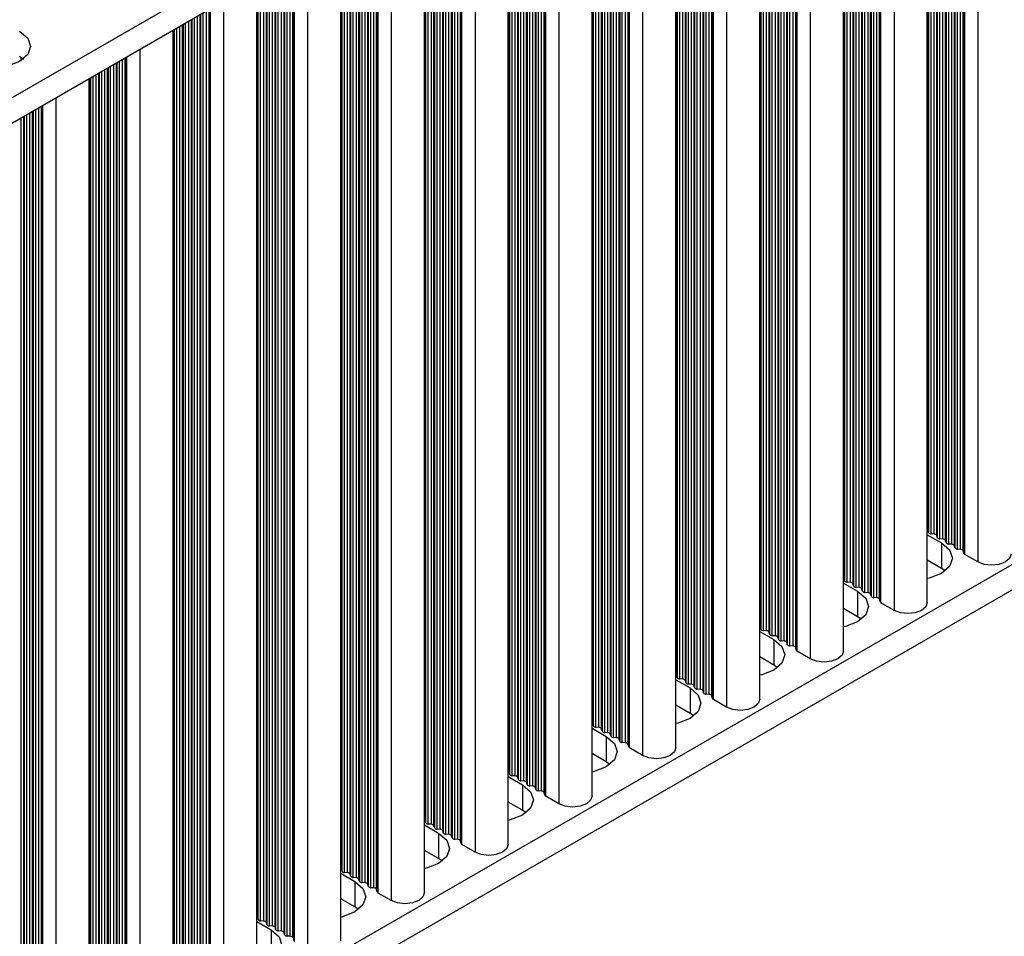
# Model space of a CAD drawing. Units: millimetres. Extents: x 5 to 292, y 5 to 205.
# Drawn here: x 246 to 258, y 48 to 60 of the extents above; entities that cross this region are included whole.
import ezdxf

# ---------------------------------------------------------------- set-up
doc = ezdxf.new("R2010")
doc.units = ezdxf.units.MM

msp = doc.modelspace()

# ---------------------------------------------------------------- linework, layer by layer
at = {"color": 7, "linetype": 'Continuous', "lineweight": 25}
for p, q in [((281.6819, 79.5577), (235.9602, 53.1631)), ((281.6819, 79.231), (235.9674, 52.8407)), ((281.6819, 66.1664), (235.9674, 39.776)), ((281.6819, 65.8398), (235.9674, 39.4494)), ((257.2185, 52.1854), (257.2185, 65.1086)), ((256.1437, 51.5649), (256.1437, 64.4882)), ((255.0689, 50.9445), (255.0689, 63.8677)), ((253.9941, 50.324), (253.9941, 63.2472)), ((252.9193, 49.7035), (252.9193, 62.6268)), ((251.8445, 49.0831), (251.8445, 62.0063)), ((250.7697, 48.4626), (250.7697, 61.3858)), ((249.6949, 47.8421), (249.6949, 60.7653)), ((248.6201, 47.2216), (248.6201, 60.1449)), ((247.5453, 46.6012), (247.5453, 59.5244)), ((245.6307, 59.1513), (245.577, 59.1882)), ((246.4705, 45.9807), (246.4705, 58.9039)), ((257.2185, 53.0534), (257.3998, 52.9487)), ((257.233, 53.0843), (257.2273, 53.1071)), ((257.3065, 53.0614), (257.2669, 53.0647)), ((257.3461, 53.019), (257.3404, 53.0418)), ((257.4196, 52.9961), (257.38, 52.9994)), ((257.3998, 52.9487), (257.3998, 52.6221)), ((257.4592, 52.9536), (257.4536, 52.9765)), ((257.5328, 52.9308), (257.4932, 52.9341)), ((257.5724, 52.8883), (257.5667, 52.9112)), ((257.6459, 52.8655), (257.6063, 52.8687)), ((257.6879, 52.8135), (257.6798, 52.8459)), ((257.8665, 52.7038), (257.6992, 52.8004)), ((257.3998, 52.6221), (257.2185, 52.7268)), ((257.4482, 52.5895), (257.3998, 52.6221)), ((256.1437, 52.433), (256.325, 52.3283)), ((256.1581, 52.4638), (256.1525, 52.4867)), ((256.2317, 52.4409), (256.1921, 52.4442)), ((256.2713, 52.3985), (256.2656, 52.4213)), ((256.3448, 52.3756), (256.3052, 52.3789)), ((256.325, 52.3283), (256.325, 52.0017)), ((256.3844, 52.3332), (256.3788, 52.356)), ((256.458, 52.3103), (256.4184, 52.3136)), ((256.4976, 52.2679), (256.4919, 52.2907)), ((256.5711, 52.245), (256.5315, 52.2483)), ((256.6131, 52.193), (256.605, 52.2254)), ((256.7917, 52.0834), (256.6244, 52.18)), ((256.325, 52.0017), (256.1437, 52.1063)), ((256.3734, 51.969), (256.325, 52.0017)), ((255.0689, 51.8125), (255.2502, 51.7078)), ((255.0833, 51.8433), (255.0777, 51.8662)), ((255.1569, 51.8205), (255.1173, 51.8237)), ((255.1965, 51.778), (255.1908, 51.8009)), ((255.27, 51.7552), (255.2304, 51.7584)), ((255.2502, 51.7078), (255.2502, 51.3812)), ((255.3096, 51.7127), (255.304, 51.7356)), ((255.3832, 51.6898), (255.3436, 51.6931)), ((255.4228, 51.6474), (255.4171, 51.6703)), ((255.4963, 51.6245), (255.4567, 51.6278)), ((255.5383, 51.5726), (255.5302, 51.6049)), ((255.7169, 51.4629), (255.5496, 51.5595)), ((255.2502, 51.3812), (255.0689, 51.4859)), ((255.2986, 51.3486), (255.2502, 51.3812)), ((253.9941, 51.192), (254.1754, 51.0873)), ((254.0085, 51.2229), (254.0029, 51.2457)), ((254.0821, 51.2), (254.0425, 51.2033)), ((254.1217, 51.1575), (254.116, 51.1804)), ((254.1952, 51.1347), (254.1556, 51.138)), ((254.1754, 51.0873), (254.1754, 50.7607)), ((254.2348, 51.0922), (254.2292, 51.1151)), ((254.3084, 51.0694), (254.2688, 51.0726)), ((254.348, 51.0269), (254.3423, 51.0498)), ((254.4215, 51.0041), (254.3819, 51.0073)), ((254.4634, 50.9521), (254.4554, 50.9845)), ((254.6421, 50.8424), (254.4748, 50.939)), ((254.1754, 50.7607), (253.9941, 50.8654)), ((254.2238, 50.7281), (254.1754, 50.7607)), ((252.9193, 50.5715), (253.1006, 50.4669)), ((252.9337, 50.6024), (252.9281, 50.6252)), ((253.0073, 50.5795), (252.9677, 50.5828)), ((253.0469, 50.5371), (253.0412, 50.5599)), ((253.1204, 50.5142), (253.0808, 50.5175)), ((253.1006, 50.4669), (253.1006, 50.1402)), ((253.16, 50.4718), (253.1544, 50.4946)), ((253.2336, 50.4489), (253.194, 50.4522)), ((253.2731, 50.4065), (253.2675, 50.4293)), ((253.3467, 50.3836), (253.3071, 50.3869)), ((253.3886, 50.3316), (253.3806, 50.364)), ((253.5673, 50.2219), (253.4, 50.3186)), ((253.1006, 50.1402), (252.9193, 50.2449)), ((253.149, 50.1076), (253.1006, 50.1402)), ((251.8445, 49.9511), (252.0258, 49.8464)), ((251.8589, 49.9819), (251.8533, 50.0048)), ((251.9325, 49.9591), (251.8929, 49.9623)), ((251.9721, 49.9166), (251.9664, 49.9395)), ((252.0456, 49.8937), (252.006, 49.897)), ((252.0258, 49.8464), (252.0258, 49.5198)), ((252.0852, 49.8513), (252.0796, 49.8742)), ((252.1588, 49.8284), (252.1192, 49.8317)), ((252.1983, 49.786), (252.1927, 49.8088)), ((252.2719, 49.7631), (252.2323, 49.7664)), ((252.3138, 49.7111), (252.3058, 49.7435)), ((252.4925, 49.6015), (252.3252, 49.6981)), ((252.0258, 49.5198), (251.8445, 49.6245)), ((252.0742, 49.4871), (252.0258, 49.5198)), ((250.7841, 49.3614), (250.7785, 49.3843)), ((250.7697, 49.3306), (250.951, 49.2259)), ((250.8577, 49.3386), (250.8181, 49.3419)), ((250.8973, 49.2961), (250.8916, 49.319)), ((250.9708, 49.2733), (250.9312, 49.2765)), ((251.0104, 49.2308), (251.0048, 49.2537)), ((250.951, 49.2259), (250.951, 48.8993)), ((251.084, 49.208), (251.0444, 49.2112)), ((251.1235, 49.1655), (251.1179, 49.1884)), ((251.1971, 49.1427), (251.1575, 49.1459)), ((251.239, 49.0907), (251.231, 49.1231)), ((250.951, 48.8993), (250.7697, 49.004)), ((251.4177, 48.981), (251.2504, 49.0776)), ((250.9994, 48.8667), (250.951, 48.8993)), ((249.7093, 48.741), (249.7037, 48.7638)), ((249.6949, 48.7101), (249.8762, 48.6055)), ((249.7829, 48.7181), (249.7433, 48.7214)), ((249.8225, 48.6757), (249.8168, 48.6985)), ((249.896, 48.6528), (249.8564, 48.6561)), ((249.9356, 48.6104), (249.9299, 48.6332)), ((249.8762, 48.6055), (249.8762, 48.2788)), ((250.0091, 48.5875), (249.9695, 48.5908)), ((250.0487, 48.545), (250.0431, 48.5679)), ((250.1223, 48.5222), (250.0827, 48.5254)), ((250.1642, 48.4702), (250.1562, 48.5026)), ((249.8762, 48.2788), (249.6949, 48.3835)), ((250.3429, 48.3605), (250.1756, 48.4571)), ((249.9246, 48.2462), (249.8762, 48.2788)), ((248.6345, 48.1205), (248.6289, 48.1434)), ((248.6201, 48.0897), (248.8014, 47.985)), ((248.7081, 48.0976), (248.6685, 48.1009)), ((248.7477, 48.0552), (248.742, 48.0781)), ((248.8212, 48.0323), (248.7816, 48.0356)), ((248.8014, 47.985), (248.8014, 47.6584)), ((248.8608, 47.9899), (248.8551, 48.0127)), ((248.9343, 47.967), (248.8947, 47.9703)), ((248.9739, 47.9246), (248.9683, 47.9474)), ((249.0475, 47.9017), (249.0079, 47.905))]:
    msp.add_line(p, q, dxfattribs=at)
at = {"color": 8, "linetype": 'Continuous', "lineweight": 25}
for p, q in [((257.8665, 65.4827), (257.8665, 52.7038)), ((257.5328, 52.9308), (257.5328, 65.2901)), ((257.5667, 52.9112), (257.5667, 65.3097)), ((257.5724, 65.3129), (257.5724, 52.8883)), ((257.6063, 52.8687), (257.6063, 65.3325)), ((257.6459, 52.8655), (257.6459, 65.3554)), ((257.6798, 52.8459), (257.6798, 65.375)), ((257.6879, 65.3796), (257.6879, 52.8135)), ((257.6992, 52.8004), (257.6992, 65.3861)), ((257.3065, 53.0614), (257.3065, 65.1594)), ((257.3404, 53.0418), (257.3404, 65.179)), ((257.3461, 65.1823), (257.3461, 53.019)), ((257.38, 52.9994), (257.38, 65.2019)), ((257.4196, 52.9961), (257.4196, 65.2247)), ((257.4536, 52.9765), (257.4536, 65.2443)), ((257.4592, 65.2476), (257.4592, 52.9536)), ((257.4932, 52.9341), (257.4932, 65.2672)), ((257.2273, 53.1071), (257.2273, 65.1137)), ((257.233, 65.117), (257.233, 53.0843)), ((257.2669, 53.0647), (257.2669, 65.1366)), ((256.7917, 64.8623), (256.7917, 52.0834)), ((256.458, 52.3103), (256.458, 64.6696)), ((256.4919, 52.2907), (256.4919, 64.6892)), ((256.4976, 64.6925), (256.4976, 52.2679)), ((256.5315, 52.2483), (256.5315, 64.712)), ((256.5711, 52.245), (256.5711, 64.7349)), ((256.605, 52.2254), (256.605, 64.7545)), ((256.6131, 64.7591), (256.6131, 52.193)), ((256.6244, 52.18), (256.6244, 64.7657)), ((256.2317, 52.4409), (256.2317, 64.539)), ((256.2656, 52.4213), (256.2656, 64.5586)), ((256.2713, 64.5618), (256.2713, 52.3985)), ((256.3052, 52.3789), (256.3052, 64.5814)), ((256.3448, 52.3756), (256.3448, 64.6043)), ((256.3788, 52.356), (256.3788, 64.6239)), ((256.3844, 64.6271), (256.3844, 52.3332)), ((256.4184, 52.3136), (256.4184, 64.6467)), ((256.1525, 52.4867), (256.1525, 64.4932)), ((256.1581, 64.4965), (256.1581, 52.4638)), ((256.1921, 52.4442), (256.1921, 64.5161)), ((255.7169, 64.2418), (255.7169, 51.4629)), ((255.3436, 51.6931), (255.3436, 64.0263)), ((255.3832, 51.6898), (255.3832, 64.0491)), ((255.4171, 51.6703), (255.4171, 64.0687)), ((255.4228, 64.072), (255.4228, 51.6474)), ((255.4567, 51.6278), (255.4567, 64.0916)), ((255.4963, 51.6245), (255.4963, 64.1144)), ((255.5302, 51.6049), (255.5302, 64.134)), ((255.5383, 64.1387), (255.5383, 51.5726)), ((255.5496, 51.5595), (255.5496, 64.1452)), ((255.1173, 51.8237), (255.1173, 63.8956)), ((255.1569, 51.8205), (255.1569, 63.9185)), ((255.1908, 51.8009), (255.1908, 63.9381)), ((255.1965, 63.9414), (255.1965, 51.778)), ((255.2304, 51.7584), (255.2304, 63.961)), ((255.27, 51.7552), (255.27, 63.9838)), ((255.304, 51.7356), (255.304, 64.0034)), ((255.3096, 64.0067), (255.3096, 51.7127)), ((255.0777, 51.8662), (255.0777, 63.8728)), ((255.0833, 63.876), (255.0833, 51.8433)), ((254.4634, 63.5182), (254.4634, 50.9521)), ((254.4748, 50.939), (254.4748, 63.5247)), ((254.6421, 63.6213), (254.6421, 50.8424)), ((254.2688, 51.0726), (254.2688, 63.4058)), ((254.3084, 51.0694), (254.3084, 63.4287)), ((254.3423, 51.0498), (254.3423, 63.4482)), ((254.348, 63.4515), (254.348, 51.0269)), ((254.3819, 51.0073), (254.3819, 63.4711)), ((254.4215, 51.0041), (254.4215, 63.494)), ((254.4554, 50.9845), (254.4554, 63.5136)), ((254.0425, 51.2033), (254.0425, 63.2752)), ((254.0821, 51.2), (254.0821, 63.298)), ((254.116, 51.1804), (254.116, 63.3176)), ((254.1217, 63.3209), (254.1217, 51.1575)), ((254.1556, 51.138), (254.1556, 63.3405)), ((254.1952, 51.1347), (254.1952, 63.3633)), ((254.2292, 51.1151), (254.2292, 63.3829)), ((254.2348, 63.3862), (254.2348, 51.0922)), ((254.0029, 51.2457), (254.0029, 63.2523)), ((254.0085, 63.2556), (254.0085, 51.2229)), ((253.3806, 50.364), (253.3806, 62.8931)), ((253.3886, 62.8977), (253.3886, 50.3316)), ((253.4, 50.3186), (253.4, 62.9042)), ((253.5673, 63.0009), (253.5673, 50.2219)), ((253.1544, 50.4946), (253.1544, 62.7625)), ((253.16, 62.7657), (253.16, 50.4718)), ((253.194, 50.4522), (253.194, 62.7853)), ((253.2336, 50.4489), (253.2336, 62.8082)), ((253.2675, 50.4293), (253.2675, 62.8278)), ((253.2731, 62.831), (253.2731, 50.4065)), ((253.3071, 50.3869), (253.3071, 62.8506)), ((253.3467, 50.3836), (253.3467, 62.8735)), ((252.9337, 62.6351), (252.9337, 50.6024)), ((252.9677, 50.5828), (252.9677, 62.6547)), ((253.0073, 50.5795), (253.0073, 62.6776)), ((253.0412, 50.5599), (253.0412, 62.6971)), ((253.0469, 62.7004), (253.0469, 50.5371)), ((253.0808, 50.5175), (253.0808, 62.72)), ((253.1204, 50.5142), (253.1204, 62.7429)), ((252.9281, 50.6252), (252.9281, 62.6318)), ((252.4925, 62.3804), (252.4925, 49.6015)), ((252.3058, 49.7435), (252.3058, 62.2726)), ((252.3138, 62.2772), (252.3138, 49.7111)), ((252.3252, 49.6981), (252.3252, 62.2838)), ((252.0796, 49.8742), (252.0796, 62.142)), ((252.0852, 62.1453), (252.0852, 49.8513)), ((252.1192, 49.8317), (252.1192, 62.1649)), ((252.1588, 49.8284), (252.1588, 62.1877)), ((252.1927, 49.8088), (252.1927, 62.2073)), ((252.1983, 62.2106), (252.1983, 49.786)), ((252.2323, 49.7664), (252.2323, 62.2302)), ((252.2719, 49.7631), (252.2719, 62.253)), ((251.8533, 50.0048), (251.8533, 62.0114)), ((251.8589, 62.0146), (251.8589, 49.9819)), ((251.8929, 49.9623), (251.8929, 62.0342)), ((251.9325, 49.9591), (251.9325, 62.0571)), ((251.9664, 49.9395), (251.9664, 62.0767)), ((251.9721, 62.0799), (251.9721, 49.9166)), ((252.006, 49.897), (252.006, 62.0995)), ((252.0456, 49.8937), (252.0456, 62.1224)), ((251.4177, 61.7599), (251.4177, 48.981)), ((251.1971, 49.1427), (251.1971, 61.6326)), ((251.231, 49.1231), (251.231, 61.6521)), ((251.239, 61.6568), (251.239, 49.0907)), ((251.2504, 49.0776), (251.2504, 61.6633)), ((250.9708, 49.2733), (250.9708, 61.5019)), ((251.0048, 49.2537), (251.0048, 61.5215)), ((251.0104, 61.5248), (251.0104, 49.2308)), ((251.0444, 49.2112), (251.0444, 61.5444)), ((251.084, 49.208), (251.084, 61.5672)), ((251.1179, 49.1884), (251.1179, 61.5868)), ((251.1235, 61.5901), (251.1235, 49.1655)), ((251.1575, 49.1459), (251.1575, 61.6097)), ((250.7785, 49.3843), (250.7785, 61.3909)), ((250.7841, 61.3942), (250.7841, 49.3614)), ((250.8181, 49.3419), (250.8181, 61.4138)), ((250.8577, 49.3386), (250.8577, 61.4366)), ((250.8916, 49.319), (250.8916, 61.4562)), ((250.8973, 61.4595), (250.8973, 49.2961)), ((250.9312, 49.2765), (250.9312, 61.4791)), ((250.3429, 61.1394), (250.3429, 48.3605)), ((250.1223, 48.5222), (250.1223, 61.0121)), ((250.1562, 48.5026), (250.1562, 61.0317)), ((250.1642, 61.0363), (250.1642, 48.4702)), ((250.1756, 48.4571), (250.1756, 61.0428)), ((249.896, 48.6528), (249.896, 60.8815)), ((249.9299, 48.6332), (249.9299, 60.9011)), ((249.9356, 60.9043), (249.9356, 48.6104)), ((249.9695, 48.5908), (249.9695, 60.9239)), ((250.0091, 48.5875), (250.0091, 60.9468)), ((250.0431, 48.5679), (250.0431, 60.9664)), ((250.0487, 60.9696), (250.0487, 48.545)), ((250.0827, 48.5254), (250.0827, 60.9892)), ((249.7037, 48.7638), (249.7037, 60.7704)), ((249.7093, 60.7737), (249.7093, 48.741)), ((249.7433, 48.7214), (249.7433, 60.7933)), ((249.7829, 48.7181), (249.7829, 60.8161)), ((249.8168, 48.6985), (249.8168, 60.8357)), ((249.8225, 60.839), (249.8225, 48.6757)), ((249.8564, 48.6561), (249.8564, 60.8586)), ((249.2681, 60.519), (249.2681, 47.7401)), ((249.0079, 47.905), (249.0079, 60.3688)), ((249.0475, 47.9017), (249.0475, 60.3916)), ((249.0814, 47.8821), (249.0814, 60.4112)), ((249.0894, 60.4158), (249.0894, 47.8497)), ((249.1007, 47.8367), (249.1007, 60.4224)), ((248.7816, 48.0356), (248.7816, 60.2381)), ((248.8212, 48.0323), (248.8212, 60.261)), ((248.8551, 48.0127), (248.8551, 60.2806)), ((248.8608, 60.2838), (248.8608, 47.9899)), ((248.8947, 47.9703), (248.8947, 60.3034)), ((248.9343, 47.967), (248.9343, 60.3263)), ((248.9683, 47.9474), (248.9683, 60.3459)), ((248.9739, 60.3492), (248.9739, 47.9246)), ((248.6289, 48.1434), (248.6289, 60.15)), ((248.6345, 60.1532), (248.6345, 48.1205)), ((248.6685, 48.1009), (248.6685, 60.1728)), ((248.7081, 48.0976), (248.7081, 60.1957)), ((248.742, 48.0781), (248.742, 60.2153)), ((248.7477, 60.2185), (248.7477, 48.0552)), ((248.1933, 59.8985), (248.1933, 47.1196)), ((247.8991, 59.7287), (247.8991, 47.3041)), ((247.9331, 47.2845), (247.9331, 59.7483)), ((247.9727, 47.2812), (247.9727, 59.7711)), ((248.0066, 47.2616), (248.0066, 59.7907)), ((248.0146, 59.7954), (248.0146, 47.2293)), ((248.0259, 47.2162), (248.0259, 59.8019)), ((247.7068, 47.4151), (247.7068, 59.6177)), ((247.7464, 47.4119), (247.7464, 59.6405)), ((247.7803, 47.3923), (247.7803, 59.6601)), ((247.786, 59.6634), (247.786, 47.3694)), ((247.8199, 47.3498), (247.8199, 59.683)), ((247.8595, 47.3466), (247.8595, 59.7058)), ((247.8935, 47.327), (247.8935, 59.7254)), ((247.5541, 47.5229), (247.5541, 59.5295)), ((247.5597, 59.5328), (247.5597, 47.5)), ((247.5937, 47.4804), (247.5937, 59.5523)), ((247.6333, 47.4772), (247.6333, 59.5752)), ((247.6672, 47.4576), (247.6672, 59.5948)), ((247.6729, 59.5981), (247.6729, 47.4347)), ((247.1185, 59.278), (247.1185, 46.4991)), ((245.5968, 59.1351), (245.5968, 59.1761)), ((246.8187, 46.7065), (246.8187, 59.105)), ((246.8243, 59.1082), (246.8243, 46.6836)), ((246.8583, 46.664), (246.8583, 59.1278)), ((246.8979, 46.6608), (246.8979, 59.1507)), ((246.9318, 46.6412), (246.9318, 59.1703)), ((246.9398, 59.1749), (246.9398, 46.6088)), ((246.9511, 46.5957), (246.9511, 59.1814)), ((246.5924, 46.8371), (246.5924, 58.9743)), ((246.5981, 58.9776), (246.5981, 46.8143)), ((246.632, 46.7947), (246.632, 58.9972)), ((246.6716, 46.7914), (246.6716, 59.02)), ((246.7055, 46.7718), (246.7055, 59.0396)), ((246.7112, 59.0429), (246.7112, 46.7489)), ((246.7451, 46.7293), (246.7451, 59.0625)), ((246.7847, 46.7261), (246.7847, 59.0854)), ((246.4793, 46.9024), (246.4793, 58.909)), ((246.4849, 58.9123), (246.4849, 46.8796)), ((246.5189, 46.86), (246.5189, 58.9319)), ((246.5585, 46.8567), (246.5585, 58.9547)), ((246.0437, 58.6576), (246.0437, 45.8787)), ((245.7439, 46.086), (245.7439, 58.4845)), ((245.7495, 58.4878), (245.7495, 46.0632)), ((245.7835, 46.0436), (245.7835, 58.5073)), ((245.8231, 46.0403), (245.8231, 58.5302)), ((245.857, 46.0207), (245.857, 58.5498)), ((245.865, 58.5544), (245.865, 45.9883)), ((245.8763, 45.9753), (245.8763, 58.561)), ((245.5968, 46.1709), (245.5968, 58.3996)), ((245.6307, 46.1513), (245.6307, 58.4192)), ((245.6364, 58.4224), (245.6364, 46.1285)), ((245.6703, 46.1089), (245.6703, 58.442)), ((245.7099, 46.1056), (245.7099, 58.4649))]:
    msp.add_line(p, q, dxfattribs=at)
at = {"color": 7, "linetype": 'Continuous', "lineweight": 25, "flags": 128}
for points in [[(245.577, 59.5148), (245.6811, 59.4249), (245.7176, 59.3189), (245.6811, 59.2129), (245.577, 59.123), (245.4213, 59.0629), (245.2376, 59.0418), (245.0539, 59.0629), (244.8982, 59.123)], [(257.3998, 52.9487), (257.5039, 52.8588), (257.5404, 52.7528), (257.5039, 52.6468), (257.3998, 52.5569), (257.2441, 52.4968), (257.2185, 52.4912)], [(258.2933, 52.8059), (258.2743, 52.7506), (258.2201, 52.7038), (258.139, 52.6725), (258.0433, 52.6616), (257.9476, 52.6725), (257.8665, 52.7038)], [(256.325, 52.3283), (256.4291, 52.2384), (256.4656, 52.1323), (256.4291, 52.0263), (256.325, 51.9364), (256.1693, 51.8763), (256.1437, 51.8707)], [(257.2185, 52.1854), (257.1995, 52.1302), (257.1453, 52.0834), (257.0642, 52.0521), (256.9685, 52.0411), (256.8728, 52.0521), (256.7917, 52.0834)], [(255.2502, 51.7078), (255.3543, 51.6179), (255.3908, 51.5119), (255.3543, 51.4058), (255.2502, 51.3159), (255.0945, 51.2559), (255.0689, 51.2502)], [(256.1437, 51.5649), (256.1247, 51.5097), (256.0705, 51.4629), (255.9894, 51.4316), (255.8937, 51.4206), (255.798, 51.4316), (255.7169, 51.4629)], [(254.1754, 51.0873), (254.2795, 50.9974), (254.316, 50.8914), (254.2795, 50.7854), (254.1754, 50.6955), (254.0197, 50.6354), (253.9941, 50.6298)], [(255.0689, 50.9445), (255.0499, 50.8892), (254.9957, 50.8424), (254.9146, 50.8111), (254.8189, 50.8001), (254.7232, 50.8111), (254.6421, 50.8424)], [(253.1006, 50.4669), (253.2047, 50.377), (253.2412, 50.2709), (253.2047, 50.1649), (253.1006, 50.075), (252.9449, 50.0149), (252.9193, 50.0093)], [(253.9941, 50.324), (253.9751, 50.2688), (253.9209, 50.2219), (253.8398, 50.1907), (253.7441, 50.1797), (253.6484, 50.1907), (253.5673, 50.2219)], [(252.0258, 49.8464), (252.1299, 49.7565), (252.1664, 49.6505), (252.1299, 49.5444), (252.0258, 49.4545), (251.8701, 49.3945), (251.8445, 49.3888)], [(252.9193, 49.7035), (252.9003, 49.6483), (252.8461, 49.6015), (252.765, 49.5702), (252.6693, 49.5592), (252.5736, 49.5702), (252.4925, 49.6015)], [(250.951, 49.2259), (251.0551, 49.136), (251.0916, 49.03), (251.0551, 48.9239), (250.951, 48.834), (250.7953, 48.774), (250.7697, 48.7683)], [(251.8445, 49.0831), (251.8255, 49.0278), (251.7713, 48.981), (251.6902, 48.9497), (251.5945, 48.9387), (251.4988, 48.9497), (251.4177, 48.981)], [(249.8762, 48.6055), (249.9803, 48.5156), (250.0168, 48.4095), (249.9803, 48.3035), (249.8762, 48.2136), (249.7205, 48.1535), (249.6949, 48.1479)], [(250.7697, 48.4626), (250.7506, 48.4074), (250.6965, 48.3605), (250.6153, 48.3292), (250.5197, 48.3183), (250.424, 48.3292), (250.3429, 48.3605)], [(248.8014, 47.985), (248.9055, 47.8951), (248.942, 47.789), (248.9055, 47.683), (248.8014, 47.5931), (248.6457, 47.533), (248.6201, 47.5274)]]:
    msp.add_lwpolyline(points, dxfattribs=at)
at = {"color": 7, "linetype": 'Continuous', "lineweight": 25}
for centre, radius, start, end in [((257.2071, 53.1008), 0.0212, 17.51545, 57.48168), ((257.265, 53.1006), 0.036, 206.99911, 273.00627), ((257.3084, 53.0255), 0.036, 27.00167, 93.0037), ((257.3781, 53.0353), 0.036, 207.00155, 273.00383), ((257.4215, 52.9602), 0.036, 26.99659, 93.00878), ((257.4913, 52.97), 0.036, 206.99647, 273.00891), ((257.5346, 52.8949), 0.036, 27.00167, 93.0037), ((257.6044, 52.9047), 0.036, 207.00155, 273.00383), ((257.6478, 52.8295), 0.036, 26.99924, 93.00614), ((257.709, 52.8204), 0.0223, 198.08377, 243.70372), ((256.1323, 52.4803), 0.0212, 17.51493, 57.4822), ((256.1902, 52.4801), 0.036, 206.99878, 273.00659), ((256.2336, 52.405), 0.036, 27.00187, 93.00351), ((256.3033, 52.4148), 0.036, 207.00122, 273.00415), ((256.3467, 52.3397), 0.036, 26.99679, 93.00859), ((256.4165, 52.3495), 0.036, 206.99614, 273.00924), ((256.4598, 52.2744), 0.036, 27.00187, 93.00351), ((256.5296, 52.2842), 0.036, 207.00122, 273.00415), ((256.573, 52.2091), 0.036, 26.99943, 93.00594), ((256.6342, 52.1999), 0.0223, 198.0829, 243.7041), ((255.0575, 51.8598), 0.0212, 17.51679, 57.48154), ((255.1154, 51.8597), 0.036, 206.99878, 273.00659), ((255.1588, 51.7845), 0.036, 27.00303, 93.00235), ((255.2285, 51.7944), 0.036, 207.00122, 273.00415), ((255.2719, 51.7192), 0.036, 26.99795, 93.00743), ((255.3417, 51.729), 0.036, 206.99614, 273.00924), ((255.385, 51.6539), 0.036, 27.00303, 93.00235), ((255.4548, 51.6637), 0.036, 207.00122, 273.00415), ((255.4982, 51.5886), 0.036, 27.00059, 93.00479), ((255.5594, 51.5795), 0.0223, 198.08121, 243.70578), ((253.9827, 51.2394), 0.0212, 17.51679, 57.48154), ((254.0406, 51.2392), 0.036, 206.99878, 273.00659), ((254.084, 51.1641), 0.036, 27.00303, 93.00235), ((254.1537, 51.1739), 0.036, 207.00122, 273.00415), ((254.1971, 51.0988), 0.036, 26.99795, 93.00743), ((254.2669, 51.1086), 0.036, 206.99614, 273.00924), ((254.3102, 51.0334), 0.036, 27.00303, 93.00235), ((254.38, 51.0433), 0.036, 207.00122, 273.00415), ((254.4234, 50.9681), 0.036, 27.00059, 93.00479), ((254.4846, 50.959), 0.0223, 198.08121, 243.70578), ((252.9079, 50.6189), 0.0212, 17.51992, 57.47602), ((252.9658, 50.6187), 0.036, 206.99698, 273.0084), ((253.0092, 50.5436), 0.036, 27.00303, 93.00235), ((253.0789, 50.5534), 0.036, 206.99942, 273.00596), ((253.1223, 50.4783), 0.036, 26.99795, 93.00743), ((253.1921, 50.4881), 0.036, 206.99434, 273.01104), ((253.2354, 50.413), 0.036, 27.00303, 93.00235), ((253.3052, 50.4228), 0.036, 206.99942, 273.00596), ((253.3486, 50.3477), 0.036, 27.00059, 93.00479), ((253.4098, 50.3385), 0.0223, 198.08444, 243.70057), ((251.8331, 49.9984), 0.0211, 17.50625, 57.48969), ((251.891, 49.9983), 0.036, 207.00059, 273.00479), ((251.9344, 49.9231), 0.036, 26.99942, 93.00596), ((252.0041, 49.9329), 0.036, 207.00303, 273.00235), ((252.0475, 49.8578), 0.036, 26.99434, 93.01104), ((252.1173, 49.8676), 0.036, 206.99795, 273.00743), ((252.1606, 49.7925), 0.036, 26.99942, 93.00596), ((252.2304, 49.8023), 0.036, 207.00303, 273.00235), ((252.2738, 49.7272), 0.036, 26.99698, 93.0084), ((252.335, 49.7181), 0.0223, 198.08472, 243.70426), ((250.7583, 49.3779), 0.0212, 17.51992, 57.47602), ((250.8162, 49.3778), 0.036, 206.99698, 273.0084), ((250.8596, 49.3027), 0.036, 27.00303, 93.00235), ((250.9293, 49.3125), 0.036, 206.99942, 273.00596), ((250.9727, 49.2374), 0.036, 26.99795, 93.00743), ((251.0425, 49.2472), 0.036, 206.99434, 273.01104), ((251.0858, 49.172), 0.036, 27.00303, 93.00235), ((251.1556, 49.1818), 0.036, 206.99942, 273.00596), ((251.199, 49.1067), 0.036, 27.00059, 93.00479), ((251.2602, 49.0976), 0.0223, 198.08699, 243.69802), ((249.6835, 48.7575), 0.0211, 17.50625, 57.48969), ((249.7414, 48.7573), 0.036, 207.00059, 273.00479), ((249.7848, 48.6822), 0.036, 26.99942, 93.00596), ((249.8545, 48.692), 0.036, 207.00303, 273.00235), ((249.8979, 48.6169), 0.036, 26.99434, 93.01104), ((249.9677, 48.6267), 0.036, 206.99795, 273.00743), ((250.011, 48.5516), 0.036, 26.99942, 93.00596), ((250.0808, 48.5614), 0.036, 207.00303, 273.00235), ((250.1242, 48.4863), 0.036, 26.99698, 93.0084), ((250.1854, 48.4771), 0.0223, 198.08472, 243.70426), ((248.6087, 48.137), 0.0212, 17.51655, 57.47939), ((248.6666, 48.1368), 0.036, 206.99957, 273.0058), ((248.71, 48.0617), 0.036, 27.00201, 93.00337), ((248.7797, 48.0715), 0.036, 207.00201, 273.00337), ((248.8231, 47.9964), 0.036, 26.99693, 93.00845), ((248.8929, 48.0062), 0.036, 206.99693, 273.00845), ((248.9362, 47.9311), 0.036, 27.00201, 93.00337), ((249.006, 47.9409), 0.036, 207.00201, 273.00337), ((249.0494, 47.8658), 0.036, 26.99957, 93.0058)]:
    msp.add_arc(centre, radius, start, end, dxfattribs=at)

doc.saveas('drawing.dxf')
